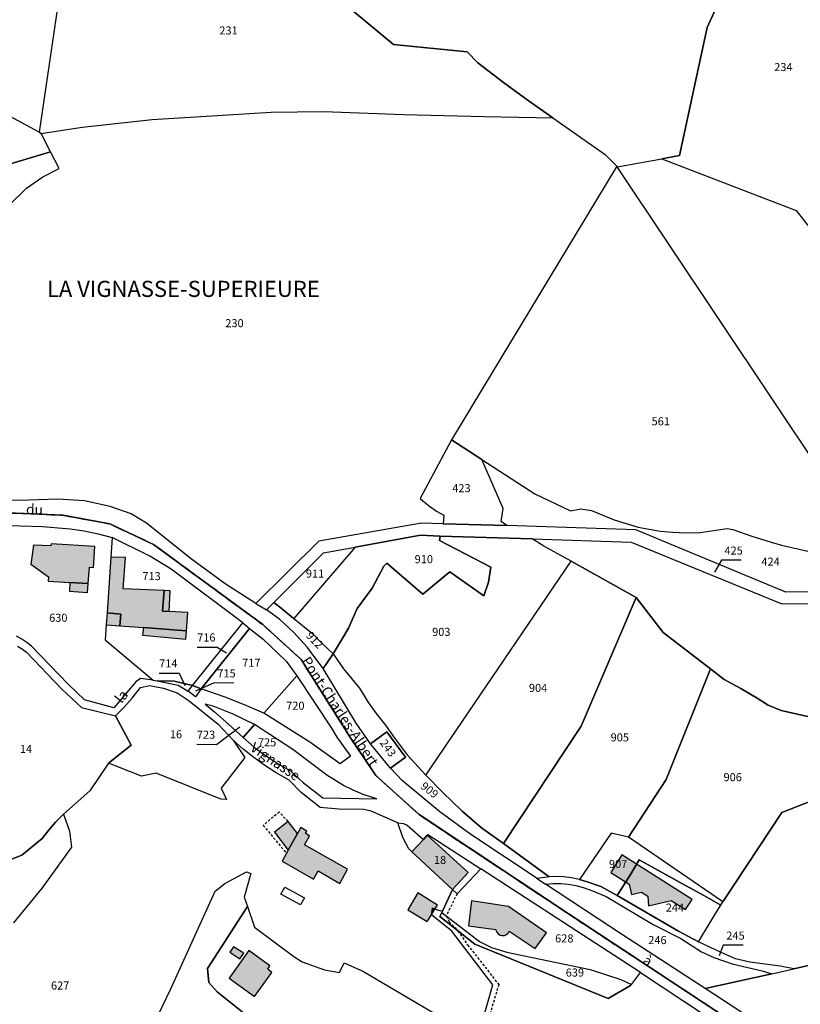
# Model space of a CAD drawing. Units: metres. Extents: x 1031564 to 1037216, y 6311527 to 6315982.
# Drawn here: x 1035771 to 1035964, y 6313569 to 6313813 of the extents above; entities that cross this region are included whole.
import ezdxf
from ezdxf.enums import TextEntityAlignment as Align

# ---------------------------------------------------------------- set-up
doc = ezdxf.new("R2010")
doc.units = ezdxf.units.M
doc.linetypes.add('TOPO1', pattern=[1, 0.6, -0.4])
doc.linetypes.add('TOPO2', pattern=[2.4, 2, -0.4])
for name, color, linetype in [('ig_cad_bati_dur', 152, 'CONTINUOUS'), ('ig_cad_bati_dur_hach', 24, 'CONTINUOUS'), ('ig_cad_bati_leger', 215, 'CONTINUOUS'), ('ig_cad_bati_leger_hach', 243, 'CONTINUOUS'), ('ig_cad_detail_lineaire', 252, 'TOPO1'), ('ig_cad_fleche_de_rattachement', 3, 'CONTINUOUS'), ('ig_cad_lieudit', 7, 'ByLayer'), ('ig_cad_lieudit_texte', 210, 'CONTINUOUS'), ('ig_cad_nom_voie', 8, 'CONTINUOUS'), ('ig_cad_parcel', 3, 'CONTINUOUS'), ('ig_cad_parcel_num', 3, 'CONTINUOUS'), ('ig_cad_piscine_etang_bassin', 4, 'CONTINUOUS'), ('ig_cad_section', 20, 'TOPO2')]:
    doc.layers.add(name, color=color, linetype=linetype)
doc.styles.add('Times New Roman', font='times.ttf')

msp = doc.modelspace()

# ---------------------------------------------------------------- hatches: boundary and pattern name
at = {"layer": 'ig_cad_bati_dur_hach'}
for points in [[(1035778.43, 6313683.33), (1035778.39, 6313682.84), (1035774.05, 6313683.07), (1035773.42, 6313678.35), (1035777.8, 6313675.19), (1035777.69, 6313674.08), (1035783.1, 6313673.79), (1035787.58, 6313673.55), (1035787.91, 6313677.58), (1035788.92, 6313677.54), (1035789.28, 6313682.74)], [(1035795.69, 6313665.96), (1035795.47, 6313663.05), (1035801.31, 6313662.61), (1035811.96, 6313661.84), (1035812.29, 6313666.38), (1035807.68, 6313666.62), (1035806.07, 6313666.69), (1035806.47, 6313671.8), (1035796.29, 6313672.18), (1035796.87, 6313679.95), (1035793.25, 6313680.1), (1035792.31, 6313666.26)], [(1035844.61, 6313602.28), (1035849.96, 6313599.2), (1035851.85, 6313602.75), (1035841.21, 6313608.79), (1035842.44, 6313610.93), (1035841.51, 6313611.66), (1035841.8, 6313612.16), (1035840.3, 6313613.03), (1035839.47, 6313611.55), (1035837.19, 6313607.44), (1035835.68, 6313604.72), (1035843.44, 6313600.24)], [(1035881.81, 6313601.9), (1035871.64, 6313611.11), (1035870.72, 6313610.1), (1035867.87, 6313607.03), (1035877.91, 6313597.68)], [(1035919.89, 6313606.25), (1035917.13, 6313601.88), (1035921.68, 6313598.99), (1035922.26, 6313596.45), (1035924.77, 6313597.02), (1035926.31, 6313596.05), (1035926.49, 6313593.66), (1035932.12, 6313594.93), (1035935.68, 6313592.68), (1035937.3, 6313595.23)], [(1035874.16, 6313593.83), (1035869.34, 6313596.81), (1035866.81, 6313592.67), (1035871.66, 6313589.73), (1035872.69, 6313591.43), (1035872.97, 6313593.02), (1035873.56, 6313592.84)], [(1035882.65, 6313594.85), (1035881.9, 6313588.71), (1035888.64, 6313587.77), (1035888.67, 6313587.56), (1035888.89, 6313587.07), (1035889.27, 6313586.65), (1035889.73, 6313586.39), (1035890.26, 6313586.26), (1035890.8, 6313586.31), (1035891.31, 6313586.53), (1035891.72, 6313586.88), (1035891.99, 6313587.34), (1035898.38, 6313583.03), (1035901.21, 6313586.95), (1035891.8, 6313593.49)], [(1035872.69, 6313591.43), (1035873.56, 6313592.84), (1035872.97, 6313593.02)], [(1035827.44, 6313582.52), (1035822.54, 6313575.68), (1035828.85, 6313571.19), (1035833.16, 6313577.09), (1035832.14, 6313577.9), (1035832.67, 6313578.72)]]:
    msp.add_hatch(color=256, dxfattribs=at).paths.add_polyline_path(points)
at = {"layer": 'ig_cad_bati_leger_hach'}
for points in [[(1035787.4, 6313671.34), (1035787.58, 6313673.55), (1035783.1, 6313673.79), (1035782.97, 6313671.62)], [(1035806.47, 6313671.8), (1035806.07, 6313666.69), (1035807.68, 6313666.62), (1035807.95, 6313671.74)], [(1035795.69, 6313665.96), (1035792.31, 6313666.26), (1035792.1, 6313663.29), (1035795.47, 6313663.05)], [(1035801.31, 6313662.61), (1035801.11, 6313660.69), (1035811.81, 6313659.77), (1035811.96, 6313661.84)], [(1035833.77, 6313611.87), (1035837.19, 6313607.44), (1035839.47, 6313611.55), (1035837.14, 6313614.55)], [(1035826.19, 6313581.88), (1035823.66, 6313583.5), (1035822.71, 6313582.12), (1035825.22, 6313580.46)]]:
    msp.add_hatch(color=256, dxfattribs=at).paths.add_polyline_path(points)

# ---------------------------------------------------------------- linework, layer by layer
at = {"layer": 'ig_cad_bati_dur'}
for points in [[(1035778.43, 6313683.33), (1035778.39, 6313682.84), (1035774.05, 6313683.07), (1035773.42, 6313678.35), (1035777.8, 6313675.19), (1035777.69, 6313674.08), (1035783.1, 6313673.79), (1035787.58, 6313673.55), (1035787.91, 6313677.58), (1035788.92, 6313677.54), (1035789.28, 6313682.74)], [(1035795.69, 6313665.96), (1035795.47, 6313663.05), (1035801.31, 6313662.61), (1035811.96, 6313661.84), (1035812.29, 6313666.38), (1035807.68, 6313666.62), (1035806.07, 6313666.69), (1035806.47, 6313671.8), (1035796.29, 6313672.18), (1035796.87, 6313679.95), (1035793.25, 6313680.1), (1035792.31, 6313666.26)], [(1035844.61, 6313602.28), (1035849.96, 6313599.2), (1035851.85, 6313602.75), (1035841.21, 6313608.79), (1035842.44, 6313610.93), (1035841.51, 6313611.66), (1035841.8, 6313612.16), (1035840.3, 6313613.03), (1035839.47, 6313611.55), (1035837.19, 6313607.44), (1035835.68, 6313604.72), (1035843.44, 6313600.24)], [(1035881.81, 6313601.9), (1035871.64, 6313611.11), (1035870.72, 6313610.1), (1035867.87, 6313607.03), (1035877.91, 6313597.68)], [(1035919.89, 6313606.25), (1035917.13, 6313601.88), (1035921.68, 6313598.99), (1035922.26, 6313596.45), (1035924.77, 6313597.02), (1035926.31, 6313596.05), (1035926.49, 6313593.66), (1035932.12, 6313594.93), (1035935.68, 6313592.68), (1035937.3, 6313595.23)], [(1035874.16, 6313593.83), (1035869.34, 6313596.81), (1035866.81, 6313592.67), (1035871.66, 6313589.73), (1035872.69, 6313591.43), (1035872.97, 6313593.02), (1035873.56, 6313592.84)], [(1035882.65, 6313594.85), (1035881.9, 6313588.71), (1035888.64, 6313587.77), (1035888.67, 6313587.56), (1035888.89, 6313587.07), (1035889.27, 6313586.65), (1035889.73, 6313586.39), (1035890.26, 6313586.26), (1035890.8, 6313586.31), (1035891.31, 6313586.53), (1035891.72, 6313586.88), (1035891.99, 6313587.34), (1035898.38, 6313583.03), (1035901.21, 6313586.95), (1035891.8, 6313593.49)], [(1035872.69, 6313591.43), (1035873.56, 6313592.84), (1035872.97, 6313593.02)], [(1035827.44, 6313582.52), (1035822.54, 6313575.68), (1035828.85, 6313571.19), (1035833.16, 6313577.09), (1035832.14, 6313577.9), (1035832.67, 6313578.72)]]:
    msp.add_lwpolyline(points, close=True, dxfattribs=at)
at = {"layer": 'ig_cad_bati_leger'}
for points in [[(1035787.4, 6313671.34), (1035787.58, 6313673.55), (1035783.1, 6313673.79), (1035782.97, 6313671.62)], [(1035806.47, 6313671.8), (1035806.07, 6313666.69), (1035807.68, 6313666.62), (1035807.95, 6313671.74)], [(1035795.69, 6313665.96), (1035792.31, 6313666.26), (1035792.1, 6313663.29), (1035795.47, 6313663.05)], [(1035801.31, 6313662.61), (1035801.11, 6313660.69), (1035811.81, 6313659.77), (1035811.96, 6313661.84)], [(1035833.77, 6313611.87), (1035837.19, 6313607.44), (1035839.47, 6313611.55), (1035837.14, 6313614.55)], [(1035826.19, 6313581.88), (1035823.66, 6313583.5), (1035822.71, 6313582.12), (1035825.22, 6313580.46)]]:
    msp.add_lwpolyline(points, close=True, dxfattribs=at)
at = {"layer": 'ig_cad_detail_lineaire'}
for points in [[(1035837.14, 6313614.55), (1035834.96, 6313616.92), (1035830.99, 6313613.58), (1035836.76, 6313606.64)], [(1035879.05, 6313596.6), (1035876.36, 6313591.14), (1035877.11, 6313589.68), (1035879.21, 6313587.44), (1035881.65, 6313583.95), (1035889.38, 6313574.1), (1035886.9, 6313565.8), (1035882.47, 6313566), (1035878.98, 6313563.14), (1035878.35, 6313562.93)]]:
    msp.add_lwpolyline(points, dxfattribs=at)
at = {"layer": 'ig_cad_fleche_de_rattachement'}
for points in [[(1035949.5, 6313679.31), (1035944.56, 6313679.34), (1035942.82, 6313676.31)], [(1035814.61, 6313657.78), (1035819.57, 6313657.75), (1035821.86, 6313656.35)], [(1035805.2, 6313651.34), (1035810.17, 6313651.31), (1035811.54, 6313648.28)], [(1035823.72, 6313648.86), (1035818.85, 6313648.89), (1035814.17, 6313646.88)], [(1035814.55, 6313633.68), (1035819.39, 6313633.65), (1035825.21, 6313638.02)], [(1035949.96, 6313583.85), (1035945.03, 6313583.88), (1035944.03, 6313581.22)]]:
    msp.add_lwpolyline(points, dxfattribs=at)
at = {"layer": 'ig_cad_lieudit'}
for points in [[(1036104.09, 6313407.14), (1036088.91, 6313443.34), (1036081.42, 6313454.59), (1036073.19, 6313461.62), (1036025.37, 6313491.84), (1036019.35, 6313498.08), (1036003.73, 6313522.24), (1035991.08, 6313535.34), (1035969.88, 6313550.03), (1035906.57, 6313591.69), (1035869.61, 6313616.25), (1035858.93, 6313625.93), (1035852.63, 6313635.24), (1035840.4, 6313654.7), (1035830.9, 6313663.33), (1035803.81, 6313683.22), (1035792.99, 6313688.3), (1035781.35, 6313690.46), (1035761.77, 6313691.31)], [(1035761.77, 6313691.31), (1035781.35, 6313690.46), (1035792.99, 6313688.3), (1035803.81, 6313683.22), (1035830.9, 6313663.33), (1035840.4, 6313654.7), (1035852.63, 6313635.24), (1035858.93, 6313625.93), (1035869.61, 6313616.25), (1035906.57, 6313591.69), (1035969.88, 6313550.03), (1035991.08, 6313535.34), (1036003.73, 6313522.24), (1036019.35, 6313498.08), (1036025.37, 6313491.84), (1036073.19, 6313461.62), (1036081.42, 6313454.59), (1036088.91, 6313443.34), (1036104.09, 6313407.14)]]:
    msp.add_lwpolyline(points, dxfattribs=at)
at = {"layer": 'ig_cad_parcel'}
for points in [[(1035729.13, 6313874.9), (1035741.87, 6313852.75), (1035737.91, 6313848.07), (1035774.32, 6313830.02), (1035782.08, 6313830.46), (1035775.44, 6313785.39), (1035717.44, 6313816.69), (1035703.29, 6313825.99), (1035698.95, 6313829.32), (1035696.08, 6313832.75), (1035694.44, 6313836.41), (1035692.64, 6313839.99), (1035691.1, 6313842.85), (1035691.83, 6313843.43), (1035713.01, 6313861.27)], [(1035775.93, 6313785.13), (1035786.15, 6313786.66), (1035803.46, 6313788.57), (1035832.99, 6313790.36), (1035845.92, 6313790.55), (1035865.84, 6313789.83), (1035885.76, 6313789.29), (1035902.81, 6313788.96), (1035896.65, 6313793.27), (1035890.58, 6313797.74), (1035884.23, 6313802.64), (1035881.51, 6313805.3), (1035863.31, 6313807.17), (1035850.24, 6313817.99), (1035834.4, 6313824.16), (1035819.4, 6313824.68), (1035791.84, 6313838.68), (1035782.08, 6313830.46), (1035775.44, 6313785.39)], [(1035754.6, 6313726.1), (1035755.74, 6313731.34), (1035760.25, 6313748.12), (1035759.7, 6313752.89), (1035759.7, 6313753.42), (1035759.77, 6313755.23), (1035760, 6313757.03), (1035760.4, 6313758.8), (1035767.89, 6313767.16), (1035772.34, 6313771.53), (1035776.39, 6313774.34), (1035780.41, 6313776.39), (1035778.3, 6313780.52), (1035759.73, 6313774.99), (1035751.44, 6313772.26), (1035744.52, 6313769.44), (1035740.98, 6313767.6), (1035736.78, 6313767.36), (1035736.12, 6313767.1), (1035736.94, 6313761.3), (1035736.77, 6313754.77), (1035739.12, 6313745.1), (1035738.64, 6313733.38)], [(1035877.66, 6313709.16), (1035869.91, 6313694.6), (1035870.52, 6313694.05), (1035872.18, 6313692.71), (1035873.94, 6313691.5), (1035875.79, 6313690.44), (1035875.58, 6313688.31), (1035891.41, 6313687.88), (1035889.98, 6313688.9), (1035890.49, 6313692.16), (1035885.17, 6313704.29)], [(1036002.39, 6313675.12), (1035996.82, 6313671.79), (1035960.54, 6313671.36), (1035923.36, 6313686.88), (1035891.41, 6313687.88), (1035875.58, 6313688.31), (1035870.21, 6313688.46), (1035844.79, 6313684.06), (1035829.15, 6313668.55), (1035831.79, 6313666.99), (1035833.65, 6313668.85), (1035845.91, 6313681.11), (1035853.81, 6313682.55), (1035869.96, 6313685.51), (1035874.88, 6313685.3), (1035897.69, 6313684.6), (1035922.2, 6313683.81), (1035959.5, 6313668.47), (1035997.14, 6313668.59), (1036007.08, 6313674.28), (1036027.05, 6313691.87), (1036025.4, 6313694.34), (1036011.86, 6313682.08), (1036008.14, 6313678.54)], [(1035793.59, 6313684.93), (1035793.25, 6313680.1), (1035792.31, 6313666.26), (1035792.1, 6313663.29), (1035791.84, 6313659.59), (1035803.69, 6313649.56), (1035804.71, 6313649.43), (1035808.92, 6313649.31), (1035813.47, 6313648.21), (1035825.94, 6313663.76), (1035808.19, 6313677.08), (1035802.86, 6313680.29)], [(1035874.88, 6313685.3), (1035869.96, 6313685.51), (1035853.81, 6313682.55), (1035838.57, 6313664.88), (1035843.32, 6313661.08), (1035845.56, 6313658.71), (1035848.3, 6313656.1), (1035850.59, 6313659.83), (1035852.11, 6313662.5), (1035854.26, 6313667.34), (1035857.98, 6313672.39), (1035860.88, 6313677.87), (1035861.6, 6313678.58), (1035870.55, 6313670.89), (1035877.25, 6313676.42), (1035885.67, 6313670.46), (1035886.86, 6313673.85), (1035887.39, 6313677.58), (1035874.69, 6313684.23)], [(1035897.69, 6313684.6), (1035874.88, 6313685.3), (1035874.69, 6313684.23), (1035887.39, 6313677.58), (1035886.86, 6313673.85), (1035885.67, 6313670.46), (1035877.25, 6313676.42), (1035870.55, 6313670.89), (1035861.6, 6313678.58), (1035860.88, 6313677.87), (1035857.98, 6313672.39), (1035854.26, 6313667.34), (1035852.11, 6313662.5), (1035850.59, 6313659.83), (1035848.3, 6313656.1), (1035850.88, 6313652.37), (1035854.87, 6313647.57), (1035857.1, 6313643.99), (1035858.97, 6313641.32), (1035861.34, 6313638.43), (1035863.17, 6313635.65), (1035866.71, 6313631.1), (1035871.28, 6313626.01), (1035907.31, 6313679.04), (1035900.57, 6313682.8)], [(1035833.65, 6313668.85), (1035845.91, 6313681.11), (1035853.81, 6313682.55), (1035838.57, 6313664.88), (1035838.34, 6313665.06), (1035835.06, 6313667.75)], [(1035907.31, 6313679.04), (1035923.45, 6313670.03), (1035909.81, 6313638.2), (1035890.52, 6313609.04), (1035885.12, 6313612.96), (1035880.29, 6313617.06), (1035875.46, 6313621.81), (1035871.36, 6313625.93), (1035871.28, 6313626.01)], [(1035941.85, 6313652.38), (1035930.85, 6313624.95), (1035921.55, 6313610.66), (1035917.23, 6313611.61), (1035909.38, 6313600.15), (1035907.42, 6313600.57), (1035905.43, 6313600.8), (1035903.43, 6313600.88), (1035901.88, 6313600.8), (1035890.52, 6313609.04), (1035909.81, 6313638.2), (1035923.45, 6313670.03), (1035930.14, 6313661.39)], [(1035831.79, 6313666.99), (1035833.65, 6313668.85), (1035835.06, 6313667.75), (1035838.34, 6313665.06), (1035838.57, 6313664.88), (1035843.32, 6313661.08), (1035845.56, 6313658.71), (1035848.3, 6313656.1), (1035845.87, 6313652.45), (1035841.97, 6313657.64), (1035838.6, 6313661.35), (1035835.11, 6313664.61)], [(1035813.47, 6313648.21), (1035825.94, 6313663.76), (1035827.57, 6313662.39), (1035815.64, 6313647.45)], [(1035827.57, 6313662.39), (1035830.99, 6313659.72), (1035836.65, 6313654.26), (1035839.34, 6313650.63), (1035831.11, 6313641.42), (1035826.36, 6313643.47), (1035821.55, 6313645.37), (1035815.64, 6313647.45)], [(1035901.88, 6313600.8), (1035901.43, 6313600.77), (1035899.45, 6313600.51), (1035898.89, 6313600.41), (1035882.48, 6313611.27), (1035874.79, 6313616.96), (1035865.49, 6313624.64), (1035862.55, 6313627.78), (1035866.23, 6313630.51), (1035861.61, 6313636.77), (1035857.6, 6313633.81), (1035854.04, 6313638.87), (1035845.87, 6313652.45), (1035848.3, 6313656.1), (1035850.88, 6313652.37), (1035854.87, 6313647.57), (1035857.1, 6313643.99), (1035858.97, 6313641.32), (1035861.34, 6313638.43), (1035863.17, 6313635.65), (1035866.71, 6313631.1), (1035871.28, 6313626.01), (1035871.36, 6313625.93), (1035875.46, 6313621.81), (1035880.29, 6313617.06), (1035885.12, 6313612.96), (1035890.52, 6313609.04)], [(1035831.11, 6313641.42), (1035839.34, 6313650.63), (1035847.93, 6313637.64), (1035849.21, 6313635.45), (1035852.67, 6313630.77), (1035850.04, 6313628.82), (1035842.56, 6313634.18)], [(1035941.85, 6313652.38), (1035945.27, 6313649.73), (1035949.39, 6313647.49), (1035953.42, 6313645.09), (1035956.19, 6313643.34), (1035959.39, 6313642.07), (1035967.06, 6313640.3), (1035971.08, 6313639.08), (1035974.8, 6313637.52), (1035978.45, 6313635.8), (1035981.35, 6313634.3), (1035984.21, 6313633.26), (1035988.63, 6313632.42), (1035990.74, 6313628.97), (1035959.51, 6313616.79), (1035944.94, 6313594.65), (1035921.55, 6313610.66), (1035930.85, 6313624.95)], [(1035823.54, 6313634.7), (1035826.42, 6313630.43), (1035820.6, 6313622.76), (1035821.88, 6313620.01), (1035820.49, 6313620.1), (1035804.48, 6313626.51), (1035800.85, 6313625.74), (1035792.63, 6313628.99), (1035798.25, 6313633.48), (1035794.37, 6313640.77), (1035796.5, 6313642.87), (1035798.49, 6313645.07), (1035800.6, 6313647.73), (1035802.83, 6313648.21), (1035806.24, 6313647.61), (1035809.65, 6313646.46), (1035812.63, 6313644.47), (1035819.8, 6313638.67)], [(1035813.47, 6313648.21), (1035808.92, 6313649.31), (1035804.71, 6313649.43), (1035809.93, 6313648.36), (1035812.41, 6313646.88)], [(1035813.47, 6313648.21), (1035815.64, 6313647.45), (1035814.2, 6313645.45), (1035812.41, 6313646.88)], [(1035826.01, 6313635.33), (1035828.82, 6313638.62), (1035823.57, 6313641.15), (1035818.55, 6313643.11), (1035816.59, 6313643.6), (1035818.9, 6313641.71), (1035822.51, 6313638.58)], [(1035826.01, 6313635.33), (1035828.85, 6313632.92), (1035830.07, 6313631.97), (1035832.54, 6313630.22), (1035835.1, 6313628.59), (1035837.74, 6313627.13), (1035840.99, 6313624.13), (1035845.78, 6313620.38), (1035859.14, 6313620.16), (1035858.32, 6313620.4), (1035855.8, 6313621.26), (1035853.32, 6313622.27), (1035850.91, 6313623.44), (1035846.75, 6313626), (1035838.32, 6313632.37), (1035828.82, 6313638.62)], [(1035857.6, 6313633.81), (1035861.61, 6313636.77), (1035866.23, 6313630.51), (1035862.55, 6313627.78)], [(1035877.91, 6313597.68), (1035867.87, 6313607.03), (1035867.09, 6313607.75), (1035865.62, 6313610.58), (1035864.38, 6313614.18), (1035865.77, 6313614.07), (1035866.68, 6313613.61), (1035870.72, 6313610.1), (1035871.64, 6313611.11), (1035871.83, 6313611.31), (1035884.9, 6313602.81), (1035879.05, 6313596.6)], [(1035918.74, 6313596.18), (1035922.01, 6313601.43), (1035924.22, 6313604.99), (1035934.94, 6313599.06), (1035940.18, 6313596.16), (1035944.4, 6313593.83), (1035944.94, 6313594.65), (1035921.55, 6313610.66), (1035917.23, 6313611.61), (1035909.38, 6313600.15), (1035911.29, 6313599.58), (1035914.67, 6313598.38)], [(1035938.86, 6313584.74), (1035942.75, 6313591.14), (1035943.83, 6313592.9), (1035944.4, 6313593.83), (1035940.18, 6313596.16), (1035934.94, 6313599.06), (1035924.22, 6313604.99), (1035922.01, 6313601.43), (1035918.74, 6313596.18), (1035933.95, 6313587.37)], [(1035877.91, 6313597.68), (1035875.41, 6313592.29), (1035875.27, 6313591.97), (1035884.57, 6313584.79), (1035887.59, 6313583.33), (1035891.38, 6313582.12), (1035912.04, 6313577.86), (1035919.61, 6313575.4), (1035922.27, 6313574.15), (1035924.54, 6313577.06), (1035884.9, 6313602.81), (1035879.05, 6313596.6)], [(1035957.07, 6313576.79), (1035962.5, 6313578), (1035959.13, 6313578.71), (1035951.65, 6313579.67), (1035948.07, 6313580.5), (1035944.32, 6313582.1), (1035940.63, 6313583.84), (1035938.86, 6313584.74), (1035933.95, 6313587.37), (1035918.74, 6313596.18), (1035914.67, 6313598.38), (1035911.29, 6313599.58), (1035909.38, 6313600.15), (1035907.42, 6313600.57), (1035905.43, 6313600.8), (1035903.43, 6313600.88), (1035901.88, 6313600.8), (1035901.43, 6313600.77), (1035899.45, 6313600.51), (1035898.89, 6313600.41), (1035900.98, 6313599.02), (1035902.86, 6313599.19), (1035904.75, 6313599.19), (1035906.63, 6313599.02), (1035908.48, 6313598.69), (1035910.31, 6313598.18), (1035912.17, 6313597.48), (1035916.03, 6313595.9), (1035927.67, 6313588.99), (1035934.47, 6313585.5), (1035939.67, 6313582.25), (1035942.67, 6313580.79), (1035947.25, 6313579.29), (1035954.65, 6313577.54)], [(1035957.07, 6313576.79), (1035940.57, 6313573.11), (1035920.02, 6313586.44), (1035900.98, 6313599.02), (1035902.86, 6313599.19), (1035904.75, 6313599.19), (1035906.63, 6313599.02), (1035908.48, 6313598.69), (1035910.31, 6313598.18), (1035912.17, 6313597.48), (1035916.03, 6313595.9), (1035927.67, 6313588.99), (1035934.47, 6313585.5), (1035939.67, 6313582.25), (1035942.67, 6313580.79), (1035947.25, 6313579.29), (1035954.65, 6313577.54)], [(1035827.1, 6313593.48), (1035828.85, 6313588.31), (1035838.62, 6313581.09), (1035840.61, 6313579.74), (1035846.2, 6313577.75), (1035849.91, 6313577.14), (1035851.09, 6313579.51), (1035855.86, 6313577.34), (1035878.41, 6313564.05), (1035878.91, 6313563.76), (1035874.7, 6313557.69), (1035869.39, 6313553.44), (1035864.64, 6313546.25), (1035861.16, 6313544.38), (1035849.47, 6313551.78), (1035846.13, 6313547.42), (1035830.66, 6313556.23), (1035824.53, 6313562.67), (1035826.63, 6313566.68), (1035819.54, 6313572.32), (1035817.49, 6313574.62), (1035817.18, 6313578.11)], [(1035922.27, 6313574.15), (1035922.02, 6313573.85), (1035916.53, 6313570.65), (1035883.41, 6313584.09), (1035874.81, 6313590.98), (1035875.27, 6313591.97), (1035884.57, 6313584.79), (1035887.59, 6313583.33), (1035891.38, 6313582.12), (1035912.04, 6313577.86), (1035919.61, 6313575.4)]]:
    msp.add_lwpolyline(points, close=True, dxfattribs=at)
for points in [[(1035759.73, 6313774.99), (1035778.3, 6313780.52), (1035775.93, 6313785.13), (1035775.44, 6313785.39), (1035717.44, 6313816.69)], [(1035850.24, 6313817.99), (1035863.31, 6313807.17), (1035881.51, 6313805.3), (1035884.23, 6313802.64), (1035890.58, 6313797.74), (1035896.65, 6313793.27), (1035902.81, 6313788.96), (1035915.79, 6313779.87), (1035918.67, 6313776.98), (1035918.75, 6313776.86), (1035929.79, 6313778.82), (1035934.19, 6313779.6), (1035941.04, 6313811.39), (1035942.79, 6313815.13)], [(1035942.79, 6313815.13), (1035941.04, 6313811.39), (1035934.19, 6313779.6), (1035929.79, 6313778.82), (1035963.09, 6313766.03), (1035965.13, 6313763.38), (1035969.03, 6313758.53), (1035973.08, 6313753.79), (1035977.24, 6313749.16), (1035977.86, 6313767.7), (1035977.57, 6313769.79), (1035975.06, 6313777.27), (1035972.52, 6313782.56), (1035969.56, 6313786.9), (1035970.16, 6313793.17), (1035976.92, 6313794.85), (1035981.59, 6313811.83), (1035989.61, 6313811.61), (1035994.42, 6313811.05), (1035993.7, 6313814.78)], [(1035767.89, 6313767.16), (1035772.34, 6313771.53), (1035776.39, 6313774.34), (1035780.41, 6313776.39), (1035778.3, 6313780.52), (1035775.93, 6313785.13), (1035786.15, 6313786.66), (1035803.46, 6313788.57), (1035832.99, 6313790.36), (1035845.92, 6313790.55), (1035865.84, 6313789.83), (1035885.76, 6313789.29), (1035902.81, 6313788.96), (1035915.79, 6313779.87), (1035918.67, 6313776.98), (1035877.66, 6313709.16), (1035869.91, 6313694.6), (1035870.52, 6313694.05), (1035872.18, 6313692.71), (1035873.94, 6313691.5), (1035875.79, 6313690.44), (1035875.58, 6313688.31), (1035870.21, 6313688.46), (1035844.79, 6313684.06), (1035829.15, 6313668.55), (1035821.54, 6313673.47), (1035812.86, 6313679.8), (1035802.06, 6313688.51), (1035798.24, 6313690.81), (1035793.09, 6313692.65), (1035786.67, 6313694), (1035780.06, 6313694.48), (1035772.92, 6313694.2), (1035766.38, 6313694.14)], [(1035982.3, 6313681.73), (1035918.75, 6313776.86), (1035918.67, 6313776.98), (1035877.66, 6313709.16), (1035885.17, 6313704.29), (1035898.34, 6313695.79), (1035907.13, 6313691.55), (1035909.72, 6313692.04), (1035912.37, 6313691.65), (1035917.99, 6313689.33), (1035923.95, 6313687.52), (1035929.4, 6313686.54), (1035932.51, 6313686.24), (1035935.64, 6313686.12), (1035939.29, 6313686.2), (1035945.96, 6313687.13), (1035947.41, 6313686.9), (1035952.14, 6313685.25), (1035956.92, 6313683.78), (1035959.45, 6313683.05), (1035968.84, 6313680.92)], [(1035982.3, 6313681.73), (1035918.75, 6313776.86), (1035929.79, 6313778.82), (1035963.09, 6313766.03), (1035965.13, 6313763.38)], [(1035996.82, 6313671.79), (1035960.54, 6313671.36), (1035923.36, 6313686.88), (1035891.41, 6313687.88), (1035889.98, 6313688.9), (1035890.49, 6313692.16), (1035885.17, 6313704.29), (1035898.34, 6313695.79), (1035907.13, 6313691.55), (1035909.72, 6313692.04), (1035912.37, 6313691.65), (1035917.99, 6313689.33), (1035923.95, 6313687.52), (1035929.4, 6313686.54), (1035932.51, 6313686.24), (1035935.64, 6313686.12), (1035939.29, 6313686.2), (1035945.96, 6313687.13), (1035947.41, 6313686.9), (1035952.14, 6313685.25), (1035956.92, 6313683.78), (1035959.45, 6313683.05), (1035968.84, 6313680.92)], [(1035765.17, 6313687.98), (1035776.27, 6313687.65), (1035783.17, 6313687.1), (1035786.63, 6313686.55), (1035790.07, 6313685.84), (1035793.59, 6313684.93), (1035793.25, 6313680.1), (1035792.31, 6313666.26), (1035792.1, 6313663.29), (1035791.84, 6313659.59), (1035803.69, 6313649.56), (1035800.58, 6313650.01), (1035799.39, 6313649.18), (1035794, 6313642.72), (1035786.72, 6313644.68), (1035782.63, 6313648.57), (1035773.52, 6313657.96), (1035772.4, 6313658.93), (1035771.18, 6313659.76), (1035769.86, 6313660.45)], [(1035967.06, 6313640.3), (1035959.39, 6313642.07), (1035956.19, 6313643.34), (1035953.42, 6313645.09), (1035949.39, 6313647.49), (1035945.27, 6313649.73), (1035941.85, 6313652.38), (1035930.14, 6313661.39), (1035923.45, 6313670.03), (1035907.31, 6313679.04), (1035900.57, 6313682.8), (1035897.69, 6313684.6), (1035922.2, 6313683.81), (1035959.5, 6313668.47), (1035997.14, 6313668.59)], [(1035770.13, 6313658.03), (1035771.37, 6313657.29), (1035772.36, 6313656.55), (1035781.02, 6313647.45), (1035785.94, 6313642.78), (1035794.37, 6313640.77), (1035798.25, 6313633.48), (1035792.63, 6313628.99), (1035788.03, 6313622.17), (1035781.53, 6313616.34), (1035779.54, 6313614.33), (1035777.66, 6313612.21), (1035776.18, 6313610.32), (1035771.18, 6313606.22), (1035762.2, 6313602.68)], [(1035885.91, 6313567.11), (1035887.93, 6313574.04), (1035877.77, 6313587.33), (1035872.69, 6313591.43), (1035872.97, 6313593.02), (1035873.56, 6313592.84), (1035875.41, 6313592.29), (1035877.91, 6313597.68), (1035867.87, 6313607.03), (1035867.09, 6313607.75), (1035865.62, 6313610.58), (1035864.38, 6313614.18), (1035857.79, 6313617.11), (1035855.93, 6313617.48), (1035849.71, 6313617.56), (1035845.13, 6313618.01), (1035840.44, 6313621.76), (1035837.39, 6313624.77), (1035834.21, 6313626.59), (1035831.39, 6313628.4), (1035828.67, 6313630.38), (1035826.06, 6313632.47), (1035823.54, 6313634.7), (1035826.42, 6313630.43), (1035820.6, 6313622.76), (1035821.88, 6313620.01), (1035820.49, 6313620.1), (1035804.48, 6313626.51), (1035800.85, 6313625.74), (1035792.63, 6313628.99), (1035788.03, 6313622.17), (1035781.53, 6313616.34), (1035782.98, 6313612.16), (1035783.45, 6313608.15), (1035776.24, 6313598.08), (1035769.06, 6313589.45)], [(1035971.4, 6313580.09), (1035962.5, 6313578), (1035959.13, 6313578.71), (1035951.65, 6313579.67), (1035948.07, 6313580.5), (1035944.32, 6313582.1), (1035940.63, 6313583.84), (1035938.86, 6313584.74), (1035942.75, 6313591.14), (1035943.83, 6313592.9), (1035944.4, 6313593.83), (1035944.94, 6313594.65), (1035959.51, 6313616.79), (1035990.74, 6313628.97)], [(1035762.2, 6313602.68), (1035771.18, 6313606.22), (1035776.18, 6313610.32), (1035777.66, 6313612.21), (1035779.54, 6313614.33), (1035781.53, 6313616.34), (1035782.98, 6313612.16), (1035783.45, 6313608.15), (1035776.24, 6313598.08), (1035769.06, 6313589.45)], [(1035979.54, 6313547.59), (1035940.57, 6313573.11), (1035957.07, 6313576.79), (1035962.5, 6313578), (1035971.4, 6313580.09), (1036005.14, 6313604.93), (1036054.46, 6313596.29), (1036058.61, 6313587.62), (1036062.36, 6313577.68), (1036064.57, 6313575.3), (1036069.73, 6313569.52), (1036074.77, 6313563.64)], [(1035799.82, 6313555.83), (1035808.05, 6313572.92), (1035819.06, 6313597.28), (1035821.48, 6313599.16), (1035826.89, 6313602.09), (1035827.93, 6313601.61), (1035826.31, 6313595.79), (1035827.1, 6313593.48), (1035817.18, 6313578.11), (1035817.49, 6313574.62), (1035819.54, 6313572.32), (1035826.63, 6313566.68)], [(1035799.82, 6313555.83), (1035808.05, 6313572.92), (1035819.06, 6313597.28), (1035821.48, 6313599.16), (1035826.89, 6313602.09), (1035827.93, 6313601.61), (1035826.31, 6313595.79), (1035827.1, 6313593.48), (1035828.85, 6313588.31), (1035838.62, 6313581.09), (1035840.61, 6313579.74), (1035846.2, 6313577.75), (1035849.91, 6313577.14), (1035851.09, 6313579.51), (1035855.86, 6313577.34), (1035878.41, 6313564.05)], [(1035885.91, 6313567.11), (1035887.93, 6313574.04), (1035877.77, 6313587.33), (1035872.69, 6313591.43), (1035872.97, 6313593.02), (1035873.56, 6313592.84), (1035875.41, 6313592.29), (1035875.27, 6313591.97), (1035874.81, 6313590.98), (1035883.41, 6313584.09), (1035916.53, 6313570.65), (1035922.02, 6313573.85), (1035922.27, 6313574.15), (1035924.54, 6313577.06), (1035940.39, 6313566.62)]]:
    msp.add_lwpolyline(points, dxfattribs=at)
at = {"layer": 'ig_cad_piscine_etang_bassin'}
msp.add_lwpolyline([(1035840.26, 6313593.86), (1035835.37, 6313596.51), (1035836.34, 6313598.27), (1035841.22, 6313595.62)], close=True, dxfattribs=at)
at = {"layer": 'ig_cad_section'}
for points in [[(1036104.09, 6313407.14), (1036088.91, 6313443.34), (1036081.42, 6313454.59), (1036073.19, 6313461.62), (1036025.37, 6313491.84), (1036019.35, 6313498.08), (1036003.73, 6313522.24), (1035991.08, 6313535.34), (1035969.88, 6313550.03), (1035906.57, 6313591.69), (1035869.61, 6313616.25), (1035858.93, 6313625.93), (1035852.63, 6313635.24), (1035840.4, 6313654.7), (1035830.9, 6313663.33), (1035803.81, 6313683.22), (1035792.99, 6313688.3), (1035781.35, 6313690.46), (1035761.77, 6313691.31)], [(1036104.09, 6313407.14), (1036088.91, 6313443.34), (1036081.42, 6313454.59), (1036073.19, 6313461.62), (1036025.37, 6313491.84), (1036019.35, 6313498.08), (1036003.73, 6313522.24), (1035991.08, 6313535.34), (1035969.88, 6313550.03), (1035906.57, 6313591.69), (1035869.61, 6313616.25), (1035858.93, 6313625.93), (1035852.63, 6313635.24), (1035840.4, 6313654.7), (1035830.9, 6313663.33), (1035803.81, 6313683.22), (1035792.99, 6313688.3), (1035781.35, 6313690.46), (1035761.77, 6313691.31)], [(1036104.09, 6313407.14), (1036088.91, 6313443.34), (1036081.42, 6313454.59), (1036073.19, 6313461.62), (1036025.37, 6313491.84), (1036019.35, 6313498.08), (1036003.73, 6313522.24), (1035991.08, 6313535.34), (1035969.88, 6313550.03), (1035906.57, 6313591.69), (1035869.61, 6313616.25), (1035858.93, 6313625.93), (1035852.63, 6313635.24), (1035840.4, 6313654.7), (1035830.9, 6313663.33), (1035803.81, 6313683.22), (1035792.99, 6313688.3), (1035781.35, 6313690.46), (1035761.77, 6313691.31)], [(1035761.77, 6313691.31), (1035781.35, 6313690.46), (1035792.99, 6313688.3), (1035803.81, 6313683.22), (1035830.9, 6313663.33), (1035840.4, 6313654.7), (1035852.63, 6313635.24), (1035858.93, 6313625.93), (1035869.61, 6313616.25), (1035906.57, 6313591.69), (1035969.88, 6313550.03), (1035991.08, 6313535.34), (1036003.73, 6313522.24), (1036019.35, 6313498.08), (1036025.37, 6313491.84), (1036073.19, 6313461.62), (1036081.42, 6313454.59), (1036088.91, 6313443.34), (1036104.09, 6313407.14)], [(1035761.77, 6313691.31), (1035781.35, 6313690.46), (1035792.99, 6313688.3), (1035803.81, 6313683.22), (1035830.9, 6313663.33), (1035840.4, 6313654.7), (1035852.63, 6313635.24), (1035858.93, 6313625.93), (1035869.61, 6313616.25), (1035906.57, 6313591.69), (1035969.88, 6313550.03), (1035991.08, 6313535.34), (1036003.73, 6313522.24), (1036019.35, 6313498.08), (1036025.37, 6313491.84), (1036073.19, 6313461.62), (1036081.42, 6313454.59), (1036088.91, 6313443.34), (1036104.09, 6313407.14)], [(1035761.77, 6313691.31), (1035781.35, 6313690.46), (1035792.99, 6313688.3), (1035803.81, 6313683.22), (1035830.9, 6313663.33), (1035840.4, 6313654.7), (1035852.63, 6313635.24), (1035858.93, 6313625.93), (1035869.61, 6313616.25), (1035906.57, 6313591.69), (1035969.88, 6313550.03), (1035991.08, 6313535.34), (1036003.73, 6313522.24), (1036019.35, 6313498.08), (1036025.37, 6313491.84), (1036073.19, 6313461.62), (1036081.42, 6313454.59), (1036088.91, 6313443.34), (1036104.09, 6313407.14)], [(1035761.77, 6313691.31), (1035781.35, 6313690.46), (1035792.99, 6313688.3), (1035803.81, 6313683.22), (1035830.9, 6313663.33), (1035840.4, 6313654.7), (1035852.63, 6313635.24), (1035858.93, 6313625.93), (1035869.61, 6313616.25), (1035906.57, 6313591.69), (1035969.88, 6313550.03), (1035991.08, 6313535.34), (1036003.73, 6313522.24), (1036019.35, 6313498.08), (1036025.37, 6313491.84), (1036073.19, 6313461.62), (1036081.42, 6313454.59), (1036088.91, 6313443.34), (1036104.09, 6313407.14)], [(1035761.77, 6313691.31), (1035781.35, 6313690.46), (1035792.99, 6313688.3), (1035803.81, 6313683.22), (1035830.9, 6313663.33), (1035840.4, 6313654.7), (1035852.63, 6313635.24), (1035858.93, 6313625.93), (1035869.61, 6313616.25), (1035906.57, 6313591.69), (1035969.88, 6313550.03), (1035991.08, 6313535.34), (1036003.73, 6313522.24), (1036019.35, 6313498.08), (1036025.37, 6313491.84), (1036073.19, 6313461.62), (1036081.42, 6313454.59), (1036088.91, 6313443.34), (1036104.09, 6313407.14)], [(1035761.77, 6313691.31), (1035781.35, 6313690.46), (1035792.99, 6313688.3), (1035803.81, 6313683.22), (1035830.9, 6313663.33), (1035840.4, 6313654.7), (1035852.63, 6313635.24), (1035858.93, 6313625.93), (1035869.61, 6313616.25), (1035906.57, 6313591.69), (1035969.88, 6313550.03), (1035991.08, 6313535.34), (1036003.73, 6313522.24), (1036019.35, 6313498.08), (1036025.37, 6313491.84), (1036073.19, 6313461.62), (1036081.42, 6313454.59), (1036088.91, 6313443.34), (1036104.09, 6313407.14)]]:
    msp.add_lwpolyline(points, dxfattribs=at)

# ---------------------------------------------------------------- texts
at = {"layer": 'ig_cad_lieudit_texte', "style": 'Times New Roman'}
msp.add_text('LA VIGNASSE-SUPERIEURE', height=4, dxfattribs=at).set_placement((1035777.39, 6313743.32), align=Align.BOTTOM_LEFT)
at = {"layer": 'ig_cad_nom_voie', "style": 'Times New Roman'}
for s, rotation, p in [('du', 357.9, (1035772.14, 6313689.94)), ('du', 357.9, (1035772.14, 6313689.94)), ('Pont-Charles-Albert', 303.2, (1035839.73, 6313653.93)), ('Pont-Charles-Albert', 303.2, (1035839.73, 6313653.93)), ('la', 50.8, (1035796.5, 6313643.14)), ('Vignasse', 326, (1035827.09, 6313631.6)), ('à', 327, (1035924.39, 6313578.84)), ('à', 327, (1035924.39, 6313578.84))]:
    msp.add_text(s, height=2.5, rotation=rotation, dxfattribs=at).set_placement(p, align=Align.BOTTOM_LEFT)
at = {"layer": 'ig_cad_parcel_num', "style": 'Times New Roman'}
for s, p in [('231', (1035820.12, 6313809.01)), ('234', (1035957.66, 6313799.94)), ('230', (1035821.6, 6313736.45)), ('561', (1035927.26, 6313712.12)), ('423', (1035877.86, 6313695.54)), ('425', (1035945.32, 6313680.08)), ('910', (1035868.53, 6313677.94)), ('424', (1035954.47, 6313677.33)), ('911', (1035841.57, 6313674.37)), ('713', (1035801.05, 6313673.74)), ('630', (1035777.93, 6313663.42)), ('903', (1035872.87, 6313659.91)), ('716', (1035814.62, 6313658.53)), ('714', (1035805.2, 6313652.09)), ('717', (1035825.79, 6313652.28)), ('715', (1035819.61, 6313649.63)), ('904', (1035896.85, 6313646.03)), ('720', (1035836.69, 6313641.62)), ('16', (1035807.86, 6313634.53)), ('723', (1035814.55, 6313634.43)), ('905', (1035917.11, 6313633.76)), ('14', (1035770.68, 6313630.89)), ('725', (1035829.68, 6313632.54)), ('906', (1035945.09, 6313623.9)), ('18', (1035873.31, 6313603.38)), ('907', (1035916.69, 6313602.39)), ('244', (1035930.78, 6313591.57)), ('628', (1035903.35, 6313583.93)), ('245', (1035945.78, 6313584.62)), ('246', (1035926.43, 6313583.51)), ('639', (1035905.98, 6313575.47)), ('627', (1035778.39, 6313572.25))]:
    msp.add_text(s, height=2, dxfattribs=at).set_placement(p, align=Align.BOTTOM_LEFT)
for s, rotation, p in [('912', 314.1, (1035841, 6313660.03)), ('243', 306, (1035859.3, 6313633.63)), ('909', 322.2, (1035869.44, 6313622.43))]:
    msp.add_text(s, height=2, rotation=rotation, dxfattribs=at).set_placement(p, align=Align.BOTTOM_LEFT)

doc.saveas('drawing.dxf')
